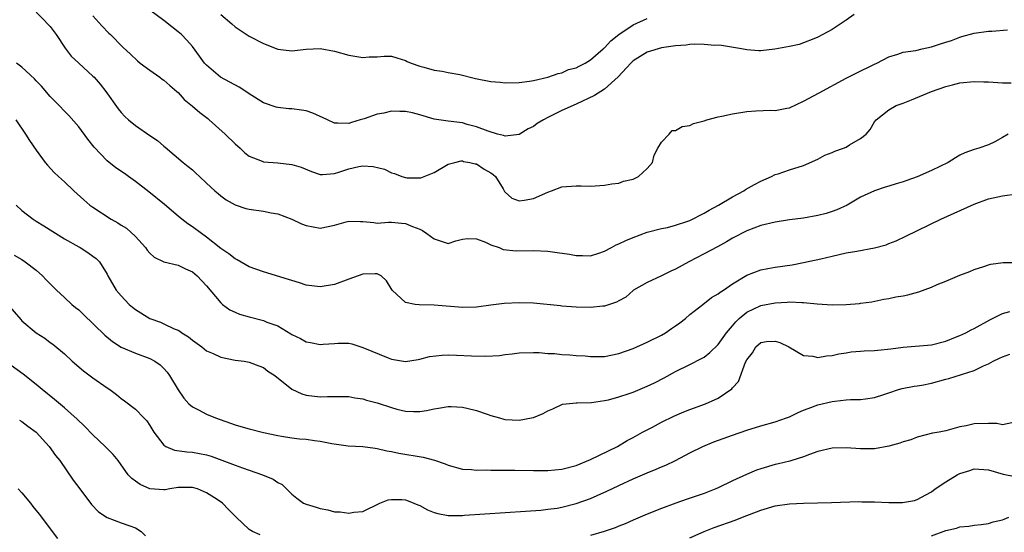
# Model space of a CAD drawing. Units: inches. Extents: x 2526000 to 2529000, y 1542000 to 1545000.
# Drawn here: x 2526551 to 2526689, y 1544641 to 1544713 of the extents above; entities that cross this region are included whole.
import ezdxf

# ---------------------------------------------------------------- set-up
doc = ezdxf.new("R2010")
doc.units = ezdxf.units.IN
doc.header["$MEASUREMENT"] = 0
doc.layers.add('LD25261542_2ft', color=95, linetype='Continuous')

msp = doc.modelspace()

# ---------------------------------------------------------------- linework, layer by layer
at = {"layer": 'LD25261542_2ft'}
for points, elevation in [([(2526553, 1544714.15), (2526554.21, 1544713), (2526554.58, 1544712.58), (2526555, 1544712.14), (2526555.83, 1544711), (2526557.11, 1544709.11), (2526557.96, 1544707.96), (2526559, 1544706.97), (2526561, 1544705.17), (2526561.17, 1544705), (2526562.02, 1544704.02), (2526562.83, 1544703), (2526564.56, 1544700.56), (2526565, 1544700.01), (2526565.49, 1544699.49), (2526566.03, 1544699), (2526567, 1544698.19), (2526569, 1544696.79), (2526570.07, 1544696.07), (2526571, 1544695.29), (2526571.17, 1544695.17), (2526573.68, 1544693), (2526574.42, 1544692.42), (2526575, 1544691.94), (2526575.49, 1544691.49), (2526576.01, 1544691), (2526577, 1544690.1), (2526578.18, 1544689), (2526578.61, 1544688.61), (2526579, 1544688.28), (2526579.74, 1544687.74), (2526581, 1544687.02), (2526582.53, 1544686.53), (2526583, 1544686.4), (2526585, 1544686.15), (2526586.08, 1544685.92), (2526587, 1544685.77), (2526589, 1544685.01), (2526590.36, 1544684.36), (2526591, 1544684.09), (2526593, 1544683.72), (2526595, 1544684.17), (2526596.62, 1544684.62), (2526597, 1544684.74), (2526598.66, 1544684.66), (2526599, 1544684.66), (2526600.53, 1544684.53), (2526601, 1544684.46), (2526602.58, 1544684.58), (2526603, 1544684.58), (2526604.44, 1544684.44), (2526605, 1544684.41), (2526605.98, 1544683.98), (2526607, 1544683.59), (2526607.4, 1544683.4), (2526607.99, 1544683), (2526609, 1544682.24), (2526611, 1544681.58), (2526612.05, 1544681.95), (2526613, 1544682.18), (2526613.73, 1544682.27), (2526615, 1544682.25), (2526616.24, 1544681.76), (2526617, 1544681.4), (2526618.15, 1544681), (2526618.72, 1544680.72), (2526620.54, 1544680.54), (2526623, 1544680.57), (2526625, 1544680.49), (2526626.32, 1544680.32), (2526628.07, 1544680.07), (2526629, 1544679.87), (2526629.88, 1544679.88), (2526631, 1544679.83), (2526632.21, 1544680.21), (2526633, 1544680.48), (2526633.97, 1544681), (2526634.62, 1544681.38), (2526635, 1544681.51), (2526635.98, 1544682.02), (2526637, 1544682.44), (2526639, 1544683.15), (2526641, 1544683.67), (2526641.84, 1544683.84), (2526643, 1544684.15), (2526644.7, 1544684.7), (2526645, 1544684.82), (2526647, 1544685.85), (2526647.71, 1544686.29), (2526649.04, 1544687), (2526651, 1544688.17), (2526652.6, 1544689), (2526652.83, 1544689.17), (2526654.1, 1544689.9), (2526655, 1544690.37), (2526656.48, 1544691), (2526657, 1544691.28), (2526657.41, 1544691.41), (2526659, 1544691.96), (2526661, 1544692.58), (2526663, 1544693.45), (2526663.99, 1544694.01), (2526665, 1544694.38), (2526665.41, 1544694.59), (2526666.62, 1544695), (2526667, 1544695.17), (2526667.46, 1544695.46), (2526669, 1544696.37), (2526669.82, 1544697), (2526670.35, 1544697.65), (2526671, 1544698.7), (2526671.23, 1544699), (2526673, 1544700.39), (2526674.05, 1544701), (2526674.74, 1544701.26), (2526675, 1544701.37), (2526676.19, 1544701.81), (2526679.02, 1544702.98), (2526681, 1544703.68), (2526681.95, 1544703.95), (2526683, 1544704.2), (2526685, 1544704.39), (2526686.34, 1544704.34), (2526687, 1544704.33), (2526689, 1544704.21), (2526690.19, 1544704.19)], 8118), ([(2526561, 1544713.66), (2526562.26, 1544712.26), (2526563.22, 1544711.22), (2526563.46, 1544711), (2526565.22, 1544709.22), (2526566.27, 1544708.27), (2526567.29, 1544707.29), (2526567.64, 1544707), (2526569, 1544705.98), (2526570.43, 1544705), (2526570.75, 1544704.75), (2526571, 1544704.59), (2526571.82, 1544703.82), (2526572.83, 1544703), (2526573, 1544702.84), (2526573.85, 1544701.85), (2526575, 1544700.93), (2526576.04, 1544700.04), (2526577.17, 1544699.17), (2526577.38, 1544699), (2526579.62, 1544697), (2526581, 1544695.6), (2526581.71, 1544695), (2526582.37, 1544694.37), (2526583, 1544693.88), (2526584.81, 1544693.19), (2526585, 1544693.1), (2526587, 1544692.96), (2526589, 1544692.73), (2526590.31, 1544692.31), (2526591.74, 1544691.74), (2526593, 1544691.32), (2526593.3, 1544691.3), (2526595, 1544691.45), (2526595.61, 1544691.61), (2526597, 1544692.1), (2526598.41, 1544692.41), (2526599, 1544692.52), (2526600.44, 1544692.44), (2526602.03, 1544692.03), (2526603, 1544691.52), (2526603.42, 1544691.42), (2526604.48, 1544691), (2526605, 1544690.86), (2526605.16, 1544690.84), (2526607, 1544690.81), (2526607.16, 1544690.84), (2526609, 1544691.58), (2526611, 1544692.75), (2526611.94, 1544693), (2526612.8, 1544693.2), (2526613, 1544693.21), (2526613.15, 1544693.15), (2526614.05, 1544693), (2526614.8, 1544692.8), (2526615, 1544692.79), (2526616.06, 1544692.06), (2526617, 1544691.55), (2526617.31, 1544691.31), (2526617.65, 1544691), (2526618.73, 1544689.27), (2526618.88, 1544689), (2526618.91, 1544688.91), (2526619, 1544688.81), (2526619.95, 1544687.95), (2526621, 1544687.59), (2526621.69, 1544687.69), (2526623, 1544687.91), (2526625, 1544688.83), (2526625.53, 1544689), (2526627, 1544689.58), (2526629, 1544689.69), (2526629.69, 1544689.69), (2526631, 1544689.66), (2526633, 1544689.81), (2526634, 1544690), (2526635, 1544690.1), (2526635.66, 1544690.34), (2526637, 1544690.65), (2526637.76, 1544691), (2526639, 1544692.12), (2526639.72, 1544693), (2526639.96, 1544694.04), (2526640.47, 1544695), (2526641, 1544695.87), (2526642.08, 1544697), (2526642.5, 1544697.5), (2526643, 1544697.48), (2526643.92, 1544698.08), (2526645, 1544698.22), (2526645.52, 1544698.48), (2526647, 1544698.86), (2526647.41, 1544699), (2526649, 1544699.41), (2526649.5, 1544699.5), (2526651, 1544699.86), (2526653, 1544700.18), (2526654.26, 1544700.26), (2526656.34, 1544700.34), (2526657, 1544700.31), (2526658.66, 1544700.66), (2526659, 1544700.71), (2526661, 1544701.65), (2526663.2, 1544702.8), (2526667, 1544704.87), (2526668.41, 1544705.59), (2526671, 1544706.86), (2526671.31, 1544707), (2526673, 1544707.89), (2526674.25, 1544708.25), (2526675, 1544708.52), (2526676.79, 1544708.79), (2526677.7, 1544709), (2526679, 1544709.27), (2526680.27, 1544709.73), (2526681, 1544709.93), (2526681.81, 1544710.19), (2526683, 1544710.66), (2526683.28, 1544710.72), (2526685, 1544711.23), (2526687, 1544711.48), (2526687.51, 1544711.51), (2526689.68, 1544711.68)], 8116), ([(2526668.14, 1544713.86), (2526667, 1544713.05), (2526665, 1544711.72), (2526663.71, 1544711), (2526663, 1544710.64), (2526662.43, 1544710.43), (2526661, 1544709.85), (2526660.37, 1544709.63), (2526659, 1544709.33), (2526656.95, 1544708.95), (2526655, 1544708.71), (2526654.71, 1544708.71), (2526653, 1544708.84), (2526652.28, 1544709), (2526649.47, 1544709.47), (2526649, 1544709.5), (2526648.51, 1544709.49), (2526647, 1544709.62), (2526645.65, 1544709.65), (2526645, 1544709.6), (2526644.48, 1544709.52), (2526643, 1544709.44), (2526642.63, 1544709.37), (2526641, 1544709.13), (2526639, 1544708.52), (2526637, 1544707.29), (2526636.7, 1544707), (2526634.93, 1544705.07), (2526633, 1544703.33), (2526631.58, 1544702.41), (2526629, 1544701.2), (2526627, 1544700.3), (2526625.59, 1544699.59), (2526625, 1544699.31), (2526624.42, 1544699), (2526623.53, 1544698.47), (2526623, 1544698.08), (2526622.26, 1544697.74), (2526621, 1544696.95), (2526619, 1544696.69), (2526618.79, 1544696.79), (2526617.95, 1544697), (2526616.62, 1544697.38), (2526615, 1544698.03), (2526613.65, 1544698.35), (2526613, 1544698.56), (2526611, 1544698.81), (2526609, 1544699.11), (2526607, 1544699.71), (2526605.97, 1544699.97), (2526605, 1544700.19), (2526604.18, 1544700.18), (2526603, 1544700.21), (2526601.96, 1544699.96), (2526601, 1544699.81), (2526599.15, 1544699.15), (2526598.62, 1544699), (2526597.39, 1544698.61), (2526597, 1544698.47), (2526595.45, 1544698.55), (2526595, 1544698.55), (2526593.99, 1544699), (2526593.33, 1544699.33), (2526593, 1544699.45), (2526591.96, 1544699.96), (2526591, 1544700.25), (2526590.37, 1544700.37), (2526589, 1544700.55), (2526588.57, 1544700.57), (2526587, 1544700.74), (2526586.79, 1544700.79), (2526585, 1544701.41), (2526583, 1544702.68), (2526582.54, 1544703), (2526581.58, 1544703.58), (2526578.95, 1544705), (2526577, 1544706.68), (2526576.7, 1544707), (2526575.99, 1544707.99), (2526575, 1544709.32), (2526574.22, 1544710.22), (2526573.49, 1544711), (2526573, 1544711.42), (2526572.1, 1544712.1), (2526570.97, 1544713), (2526569, 1544714.44)], 8114), ([(2526579, 1544713.83), (2526580.54, 1544712.54), (2526581, 1544712.12), (2526583, 1544710.81), (2526585, 1544709.75), (2526587, 1544708.97), (2526589, 1544708.74), (2526591, 1544708.95), (2526593, 1544709.05), (2526595, 1544708.69), (2526597, 1544708.11), (2526599, 1544707.8), (2526599.87, 1544707.87), (2526601, 1544707.89), (2526601.98, 1544707.98), (2526603, 1544707.96), (2526603.75, 1544707.75), (2526605, 1544707.36), (2526605.23, 1544707.23), (2526605.8, 1544707), (2526607, 1544706.56), (2526607.57, 1544706.43), (2526609, 1544706.02), (2526610.16, 1544705.84), (2526611, 1544705.65), (2526612.63, 1544705.37), (2526614.83, 1544704.83), (2526617, 1544704.38), (2526618.29, 1544704.29), (2526619, 1544704.21), (2526621, 1544704.28), (2526622.45, 1544704.45), (2526623, 1544704.56), (2526625, 1544705), (2526626.45, 1544705.55), (2526627, 1544705.64), (2526627.93, 1544706.07), (2526629, 1544706.34), (2526629.42, 1544706.58), (2526630.28, 1544707), (2526631, 1544707.44), (2526632.81, 1544709), (2526632.9, 1544709.1), (2526633, 1544709.16), (2526633.88, 1544710.12), (2526635, 1544711.01), (2526637, 1544712.38), (2526639, 1544713.29)], 8112), ([(2526689.8, 1544697), (2526689, 1544696.49), (2526687.89, 1544695.89), (2526687, 1544695.48), (2526685.65, 1544695), (2526685, 1544694.8), (2526683.67, 1544694.33), (2526683, 1544694.02), (2526682.36, 1544693.64), (2526681.34, 1544693), (2526679, 1544691.84), (2526677, 1544690.96), (2526675.54, 1544690.46), (2526675, 1544690.25), (2526674.01, 1544689.99), (2526673, 1544689.64), (2526672.49, 1544689.51), (2526670.98, 1544689), (2526669, 1544688.1), (2526667.11, 1544687), (2526665.69, 1544686.31), (2526665, 1544686.1), (2526664.19, 1544685.81), (2526663, 1544685.52), (2526661, 1544685.16), (2526659, 1544684.91), (2526657, 1544684.59), (2526655, 1544684.09), (2526653, 1544683.34), (2526651, 1544682.32), (2526650.17, 1544681.83), (2526648.88, 1544681.12), (2526647, 1544680.11), (2526644.84, 1544679), (2526643, 1544677.97), (2526642.32, 1544677.68), (2526641, 1544677.01), (2526639, 1544676.07), (2526637.08, 1544675), (2526637, 1544674.94), (2526635.98, 1544674.02), (2526635, 1544673.51), (2526634.69, 1544673.31), (2526633, 1544672.76), (2526632.75, 1544672.75), (2526631, 1544672.56), (2526629, 1544672.61), (2526627, 1544672.75), (2526626.78, 1544672.78), (2526623, 1544673.15), (2526621, 1544673.24), (2526618.86, 1544673.14), (2526617, 1544672.91), (2526615, 1544672.62), (2526613, 1544672.55), (2526609, 1544672.89), (2526606.92, 1544672.92), (2526606.35, 1544673), (2526605, 1544673.25), (2526603.12, 1544675), (2526602.3, 1544676.3), (2526601.54, 1544677), (2526601, 1544677.32), (2526600.71, 1544677.29), (2526599, 1544677.27), (2526597, 1544676.53), (2526595, 1544675.82), (2526593, 1544675.46), (2526591, 1544675.71), (2526590.05, 1544676.05), (2526589, 1544676.36), (2526588.52, 1544676.52), (2526585, 1544677.57), (2526583, 1544678.29), (2526581.28, 1544679.28), (2526581, 1544679.41), (2526580.11, 1544680.11), (2526579, 1544680.87), (2526577, 1544682.48), (2526576.26, 1544683), (2526575, 1544683.94), (2526574.35, 1544684.35), (2526573.52, 1544685), (2526573, 1544685.43), (2526571.09, 1544687.09), (2526568.85, 1544688.85), (2526567, 1544690.32), (2526566.02, 1544691), (2526565.43, 1544691.43), (2526564.25, 1544692.25), (2526563, 1544693.24), (2526561.17, 1544695.17), (2526560.28, 1544696.28), (2526559, 1544697.99), (2526557.61, 1544699.61), (2526557, 1544700.2), (2526556.24, 1544701), (2526555, 1544702.27), (2526553.75, 1544703.75), (2526553, 1544704.51), (2526552.77, 1544704.77), (2526551, 1544706.41), (2526550.26, 1544707)], 8120), ([(2526550.15, 1544699), (2526551.51, 1544697), (2526552.08, 1544696.08), (2526553, 1544694.74), (2526554.27, 1544693), (2526554.6, 1544692.6), (2526555.57, 1544691.57), (2526556.18, 1544691), (2526557, 1544690.27), (2526558.34, 1544689), (2526559.73, 1544687.73), (2526560.57, 1544687), (2526561, 1544686.68), (2526563.56, 1544685), (2526564.5, 1544684.5), (2526565, 1544684.16), (2526565.72, 1544683.72), (2526567, 1544682.54), (2526568.42, 1544681), (2526568.66, 1544680.66), (2526569, 1544680.21), (2526569.64, 1544679.64), (2526571, 1544678.98), (2526573, 1544678.53), (2526574.01, 1544678.01), (2526575, 1544677.59), (2526575.69, 1544677), (2526576.33, 1544676.33), (2526577, 1544675.63), (2526579, 1544673.21), (2526579.25, 1544673), (2526580.25, 1544672.25), (2526581, 1544671.89), (2526581.64, 1544671.64), (2526583, 1544671.23), (2526585, 1544670.73), (2526585.49, 1544670.51), (2526587, 1544669.97), (2526588.87, 1544668.87), (2526589, 1544668.77), (2526590.21, 1544668.21), (2526591, 1544667.73), (2526591.63, 1544667.63), (2526593, 1544667.34), (2526593.38, 1544667.38), (2526595, 1544667.47), (2526595.53, 1544667.53), (2526597, 1544667.53), (2526597.43, 1544667.43), (2526598.68, 1544667), (2526599, 1544666.93), (2526602.54, 1544665.46), (2526603, 1544665.29), (2526605, 1544664.97), (2526606.75, 1544665.25), (2526607, 1544665.28), (2526608.35, 1544665.65), (2526610.14, 1544665.86), (2526611, 1544665.88), (2526612.15, 1544665.85), (2526614.27, 1544665.73), (2526616.31, 1544665.69), (2526618.2, 1544665.8), (2526619, 1544665.93), (2526619.99, 1544666.01), (2526621, 1544666.18), (2526623, 1544666.23), (2526623.8, 1544666.2), (2526625, 1544666.06), (2526625.94, 1544666.06), (2526627, 1544665.92), (2526628.1, 1544665.9), (2526629, 1544665.82), (2526630.26, 1544665.74), (2526631, 1544665.67), (2526633, 1544665.67), (2526635, 1544666.06), (2526637, 1544666.78), (2526639, 1544667.66), (2526641, 1544668.68), (2526641.55, 1544669), (2526642.42, 1544669.58), (2526643, 1544670), (2526643.6, 1544670.4), (2526644.37, 1544671), (2526645, 1544671.59), (2526646.81, 1544673), (2526648.05, 1544673.95), (2526649, 1544674.47), (2526649.27, 1544674.73), (2526649.71, 1544675), (2526651, 1544675.9), (2526653, 1544677.11), (2526655, 1544677.85), (2526655.96, 1544678.04), (2526657, 1544678.23), (2526659.41, 1544678.59), (2526661, 1544678.88), (2526663.42, 1544679.42), (2526665, 1544679.81), (2526666.02, 1544680.02), (2526667, 1544680.26), (2526668.51, 1544680.51), (2526671, 1544680.96), (2526672.6, 1544681.4), (2526673, 1544681.56), (2526674.04, 1544681.96), (2526675.4, 1544682.6), (2526680.32, 1544685), (2526685, 1544687.14), (2526687, 1544687.88), (2526689, 1544688.3), (2526691, 1544688.56)], 8122), ([(2526550.2, 1544687), (2526551, 1544686.21), (2526552.59, 1544685), (2526553, 1544684.73), (2526554.08, 1544684.08), (2526557, 1544682.23), (2526559, 1544681.11), (2526559.22, 1544681), (2526560.31, 1544680.31), (2526561, 1544679.79), (2526561.44, 1544679.44), (2526561.92, 1544679), (2526563, 1544677.25), (2526563.12, 1544677), (2526564.29, 1544675), (2526565, 1544674.18), (2526566.12, 1544673), (2526566.59, 1544672.59), (2526567, 1544672.27), (2526569, 1544671.03), (2526570.5, 1544670.5), (2526571, 1544670.27), (2526572.44, 1544669.56), (2526573, 1544669.35), (2526573.22, 1544669.22), (2526573.51, 1544669), (2526574.45, 1544668.45), (2526575, 1544667.96), (2526576.33, 1544667), (2526577, 1544666.47), (2526577.94, 1544666.06), (2526579, 1544665.56), (2526581, 1544665.16), (2526582.27, 1544665), (2526583, 1544664.88), (2526584.33, 1544664.33), (2526585, 1544664.12), (2526585.61, 1544663.61), (2526586.62, 1544663), (2526589, 1544661.04), (2526590.4, 1544660.4), (2526591, 1544660.22), (2526593, 1544659.96), (2526594.03, 1544660.03), (2526597, 1544660.04), (2526597.84, 1544659.85), (2526599, 1544659.7), (2526599.5, 1544659.5), (2526601, 1544659.11), (2526603, 1544658.45), (2526603.76, 1544658.24), (2526605, 1544657.94), (2526606.11, 1544657.89), (2526607, 1544657.91), (2526607.96, 1544658.04), (2526609, 1544658.29), (2526609.64, 1544658.36), (2526611, 1544658.62), (2526611.41, 1544658.59), (2526613, 1544658.53), (2526613.64, 1544658.36), (2526615, 1544658.06), (2526616.47, 1544657.53), (2526617, 1544657.36), (2526618.22, 1544657), (2526618.84, 1544656.84), (2526619, 1544656.8), (2526621, 1544656.68), (2526622.73, 1544657), (2526623, 1544657.07), (2526624.36, 1544657.64), (2526625, 1544657.99), (2526625.7, 1544658.3), (2526627, 1544658.91), (2526627.07, 1544658.93), (2526627.59, 1544659), (2526629, 1544659.14), (2526629.13, 1544659.13), (2526631.17, 1544659.17), (2526633, 1544659.44), (2526633.57, 1544659.57), (2526635, 1544659.98), (2526636.46, 1544660.46), (2526637, 1544660.64), (2526639, 1544661.46), (2526640.04, 1544661.96), (2526641.36, 1544662.64), (2526643, 1544663.52), (2526645, 1544664.52), (2526646.64, 1544665.36), (2526647, 1544665.57), (2526647.8, 1544666.2), (2526649, 1544667.34), (2526650.15, 1544669), (2526651, 1544669.99), (2526651.45, 1544670.55), (2526651.92, 1544671), (2526653, 1544671.9), (2526655, 1544672.85), (2526657, 1544673.24), (2526658.68, 1544673.32), (2526659, 1544673.35), (2526660.74, 1544673.26), (2526661, 1544673.28), (2526662.92, 1544673.08), (2526665, 1544672.94), (2526667, 1544672.96), (2526668.88, 1544673.12), (2526669, 1544673.15), (2526670.62, 1544673.38), (2526672.27, 1544673.73), (2526673, 1544673.82), (2526673.96, 1544674.04), (2526675, 1544674.2), (2526675.65, 1544674.35), (2526677.23, 1544674.77), (2526679, 1544675.44), (2526679.78, 1544675.78), (2526681, 1544676.27), (2526683, 1544677.1), (2526684.37, 1544677.63), (2526685, 1544677.91), (2526686.35, 1544678.35), (2526687, 1544678.58), (2526687.33, 1544678.67), (2526689.09, 1544678.91), (2526691.1, 1544678.9)], 8124), ([(2526549.93, 1544679.93), (2526551, 1544679.31), (2526551.48, 1544679), (2526553, 1544677.84), (2526553.93, 1544677), (2526554.44, 1544676.44), (2526555.88, 1544675), (2526557, 1544673.99), (2526558.05, 1544673), (2526558.56, 1544672.56), (2526559, 1544672.22), (2526559.63, 1544671.63), (2526562.67, 1544668.67), (2526563.78, 1544667.78), (2526565, 1544666.99), (2526567, 1544666.12), (2526569, 1544665.39), (2526569.7, 1544665), (2526570.46, 1544664.46), (2526571, 1544663.97), (2526571.47, 1544663.47), (2526571.8, 1544663), (2526573, 1544660.96), (2526573.78, 1544659.78), (2526574.51, 1544659), (2526575, 1544658.55), (2526575.86, 1544658.14), (2526577, 1544657.54), (2526578.25, 1544657), (2526581, 1544656.05), (2526581.81, 1544655.81), (2526583, 1544655.45), (2526585, 1544654.93), (2526587, 1544654.51), (2526587.56, 1544654.44), (2526589, 1544654.21), (2526590.07, 1544654.07), (2526591, 1544654), (2526592.18, 1544653.82), (2526593, 1544653.72), (2526594.62, 1544653.38), (2526596.94, 1544653.06), (2526599, 1544652.96), (2526600.72, 1544652.72), (2526601, 1544652.71), (2526602.36, 1544652.36), (2526603, 1544652.27), (2526604.03, 1544652.03), (2526607.49, 1544651.49), (2526609.07, 1544651.07), (2526610.55, 1544650.55), (2526611, 1544650.34), (2526613, 1544649.8), (2526614.27, 1544649.73), (2526615, 1544649.64), (2526616.33, 1544649.67), (2526617, 1544649.63), (2526618.35, 1544649.65), (2526619, 1544649.63), (2526620.37, 1544649.63), (2526623, 1544649.58), (2526625, 1544649.6), (2526627, 1544649.8), (2526629, 1544650.32), (2526631, 1544651.13), (2526634.81, 1544653), (2526636.2, 1544653.8), (2526637, 1544654.24), (2526638.33, 1544655), (2526639.72, 1544655.72), (2526641, 1544656.41), (2526642.73, 1544657.27), (2526644.13, 1544657.87), (2526645, 1544658.21), (2526647.2, 1544659), (2526649, 1544659.8), (2526650.91, 1544661.09), (2526651, 1544661.23), (2526651.86, 1544662.14), (2526652.84, 1544664.84), (2526653, 1544665.18), (2526653.82, 1544666.18), (2526654.3, 1544667), (2526655, 1544667.63), (2526655.76, 1544667.76), (2526657, 1544667.84), (2526657.64, 1544667.64), (2526658.94, 1544667), (2526661, 1544665.78), (2526662.3, 1544665.7), (2526663, 1544665.52), (2526664.24, 1544665.76), (2526665, 1544665.78), (2526665.97, 1544666.03), (2526667, 1544666.17), (2526667.7, 1544666.3), (2526669, 1544666.4), (2526669.54, 1544666.46), (2526671, 1544666.5), (2526671.46, 1544666.54), (2526673.27, 1544666.73), (2526675, 1544666.97), (2526679, 1544667.32), (2526681, 1544667.83), (2526682.36, 1544668.36), (2526683, 1544668.63), (2526683.82, 1544669), (2526684.57, 1544669.43), (2526685, 1544669.62), (2526687.2, 1544670.8), (2526689, 1544671.7), (2526690, 1544672)], 8126), ([(2526549, 1544673.04), (2526550.85, 1544670.85), (2526551, 1544670.7), (2526553, 1544669), (2526554.22, 1544668.22), (2526555, 1544667.63), (2526555.38, 1544667.38), (2526557, 1544666.01), (2526558.1, 1544665), (2526559.66, 1544663.66), (2526561, 1544662.66), (2526563, 1544661.25), (2526563.38, 1544661), (2526564.32, 1544660.32), (2526565, 1544659.73), (2526565.43, 1544659.43), (2526567, 1544658.24), (2526568.15, 1544657), (2526568.58, 1544656.58), (2526569, 1544655.95), (2526569.56, 1544655), (2526571, 1544653.16), (2526571.27, 1544653), (2526572.46, 1544652.46), (2526574.22, 1544652.22), (2526575, 1544652.19), (2526576.01, 1544652.01), (2526577, 1544651.81), (2526577.63, 1544651.63), (2526581, 1544650.33), (2526582.04, 1544649.96), (2526584.85, 1544649), (2526586.38, 1544648.38), (2526587, 1544647.9), (2526587.62, 1544647.62), (2526589, 1544646.26), (2526589.7, 1544645.7), (2526590.63, 1544645), (2526591, 1544644.83), (2526592.42, 1544644.42), (2526593, 1544644.23), (2526594.05, 1544644.05), (2526595, 1544643.79), (2526595.78, 1544643.78), (2526597, 1544643.57), (2526597.73, 1544643.73), (2526599, 1544643.8), (2526601.38, 1544645), (2526602.53, 1544645.47), (2526603, 1544645.52), (2526604.48, 1544645.52), (2526605, 1544645.45), (2526605.34, 1544645.34), (2526606.18, 1544645), (2526606.74, 1544644.74), (2526607, 1544644.66), (2526608.07, 1544644.07), (2526609, 1544643.7), (2526609.53, 1544643.53), (2526611, 1544643.27), (2526611.26, 1544643.26), (2526613, 1544643.27), (2526613.29, 1544643.29), (2526621.87, 1544643.87), (2526624.03, 1544644.03), (2526625, 1544644.13), (2526626.31, 1544644.31), (2526627, 1544644.42), (2526629, 1544644.93), (2526631, 1544645.66), (2526631.94, 1544646.06), (2526633.32, 1544646.68), (2526635, 1544647.5), (2526637, 1544648.43), (2526639, 1544649.27), (2526640.24, 1544649.76), (2526641, 1544650.12), (2526641.64, 1544650.36), (2526642.96, 1544651), (2526645, 1544652.07), (2526646.82, 1544653), (2526648.36, 1544653.64), (2526651, 1544654.59), (2526653, 1544655.27), (2526655, 1544655.89), (2526657, 1544656.45), (2526658.6, 1544657), (2526659, 1544657.16), (2526660.24, 1544657.76), (2526661, 1544658.08), (2526661.65, 1544658.35), (2526663, 1544658.83), (2526665, 1544659.31), (2526665.38, 1544659.38), (2526667, 1544659.53), (2526667.59, 1544659.59), (2526669, 1544659.58), (2526669.71, 1544659.71), (2526671, 1544659.87), (2526672.3, 1544660.3), (2526673, 1544660.56), (2526674.37, 1544661), (2526674.86, 1544661.14), (2526676.54, 1544661.46), (2526677, 1544661.53), (2526677.64, 1544661.64), (2526679, 1544661.92), (2526681, 1544662.44), (2526681.46, 1544662.54), (2526685, 1544663.67), (2526686.33, 1544664.33), (2526687, 1544664.61), (2526687.68, 1544665), (2526688.59, 1544665.41), (2526689, 1544665.61), (2526690.01, 1544665.99)], 8128), ([(2526584.55, 1544640.55), (2526583.45, 1544641), (2526583, 1544641.29), (2526581.18, 1544643), (2526580.1, 1544644.1), (2526579.25, 1544645), (2526578.5, 1544645.5), (2526577, 1544646.45), (2526575.74, 1544647), (2526575, 1544647.22), (2526573, 1544647.18), (2526571.82, 1544647), (2526571.15, 1544646.85), (2526571, 1544646.85), (2526569.02, 1544647.02), (2526567.64, 1544647.64), (2526567, 1544648.07), (2526566.47, 1544648.47), (2526565.95, 1544649), (2526564.57, 1544651), (2526563.87, 1544651.87), (2526563, 1544652.71), (2526562.74, 1544653), (2526561, 1544654.63), (2526559.84, 1544655.84), (2526558.81, 1544656.81), (2526557, 1544658.41), (2526555.61, 1544659.61), (2526553.88, 1544661), (2526553, 1544661.73), (2526551.17, 1544663.17), (2526548.65, 1544665)], 8130), ([(2526550.67, 1544656.67), (2526551, 1544656.5), (2526551.84, 1544655.84), (2526553, 1544654.98), (2526554.86, 1544653), (2526555.73, 1544651.73), (2526556.36, 1544651), (2526558.24, 1544648.24), (2526559.15, 1544647), (2526560.81, 1544644.81), (2526561.78, 1544643.78), (2526563, 1544642.99), (2526565, 1544642.22), (2526566.18, 1544641.82), (2526567, 1544641.52), (2526567.78, 1544641), (2526568.41, 1544640.41)], 8132), ([(2526690.29, 1544656.29), (2526689, 1544656.05), (2526688.21, 1544656.21), (2526687, 1544656.23), (2526685, 1544656.17), (2526683.88, 1544655.88), (2526683, 1544655.74), (2526681, 1544655.19), (2526680.09, 1544655), (2526679.16, 1544654.84), (2526677, 1544654.29), (2526676.07, 1544653.93), (2526675, 1544653.62), (2526674.56, 1544653.44), (2526673, 1544653.03), (2526671, 1544652.66), (2526670.67, 1544652.67), (2526669, 1544652.63), (2526667, 1544652.77), (2526665, 1544652.76), (2526663, 1544652.27), (2526661.85, 1544651.85), (2526661, 1544651.51), (2526659.35, 1544651), (2526659.08, 1544650.92), (2526657.48, 1544650.52), (2526657, 1544650.43), (2526655, 1544649.84), (2526654.38, 1544649.62), (2526652.97, 1544649.03), (2526651, 1544648.12), (2526649, 1544647.16), (2526648.63, 1544647), (2526647, 1544646.36), (2526646.01, 1544646.01), (2526644.48, 1544645.52), (2526643.02, 1544645), (2526641, 1544644.23), (2526639, 1544643.43), (2526637, 1544642.59), (2526635.9, 1544642.1), (2526635, 1544641.75), (2526634.48, 1544641.52), (2526632.94, 1544641), (2526631, 1544640.42)], 8130), ([(2526645, 1544640.11), (2526647, 1544641), (2526648.43, 1544641.57), (2526651.38, 1544642.62), (2526652.4, 1544643), (2526655, 1544644.02), (2526657, 1544644.61), (2526659, 1544644.89), (2526661, 1544644.99), (2526664.93, 1544645.07), (2526668.79, 1544645.21), (2526669.19, 1544645.19), (2526671, 1544645.17), (2526673, 1544645.07), (2526674.93, 1544645.07), (2526676.62, 1544645.38), (2526677, 1544645.51), (2526678.18, 1544646.18), (2526679, 1544646.61), (2526679.52, 1544647), (2526681, 1544648.02), (2526682.61, 1544649), (2526683, 1544649.19), (2526684.4, 1544649.6), (2526685, 1544649.81), (2526687, 1544649.71), (2526689.09, 1544649.09), (2526690.76, 1544648.76)], 8132), ([(2526550.49, 1544647), (2526551, 1544646.44), (2526552.21, 1544645), (2526552.54, 1544644.54), (2526553.43, 1544643.43), (2526553.76, 1544643), (2526555.28, 1544641), (2526556, 1544640)], 8134), ([(2526679, 1544640.39), (2526681, 1544641.12), (2526682.52, 1544641.48), (2526683, 1544641.65), (2526684.25, 1544641.75), (2526685, 1544641.9), (2526686, 1544642), (2526687, 1544642.14), (2526687.66, 1544642.34), (2526689, 1544642.65), (2526689.24, 1544642.76), (2526689.89, 1544643)], 8134)]:
    msp.add_lwpolyline(points, dxfattribs=dict(at, elevation=elevation))

doc.saveas('drawing.dxf')
